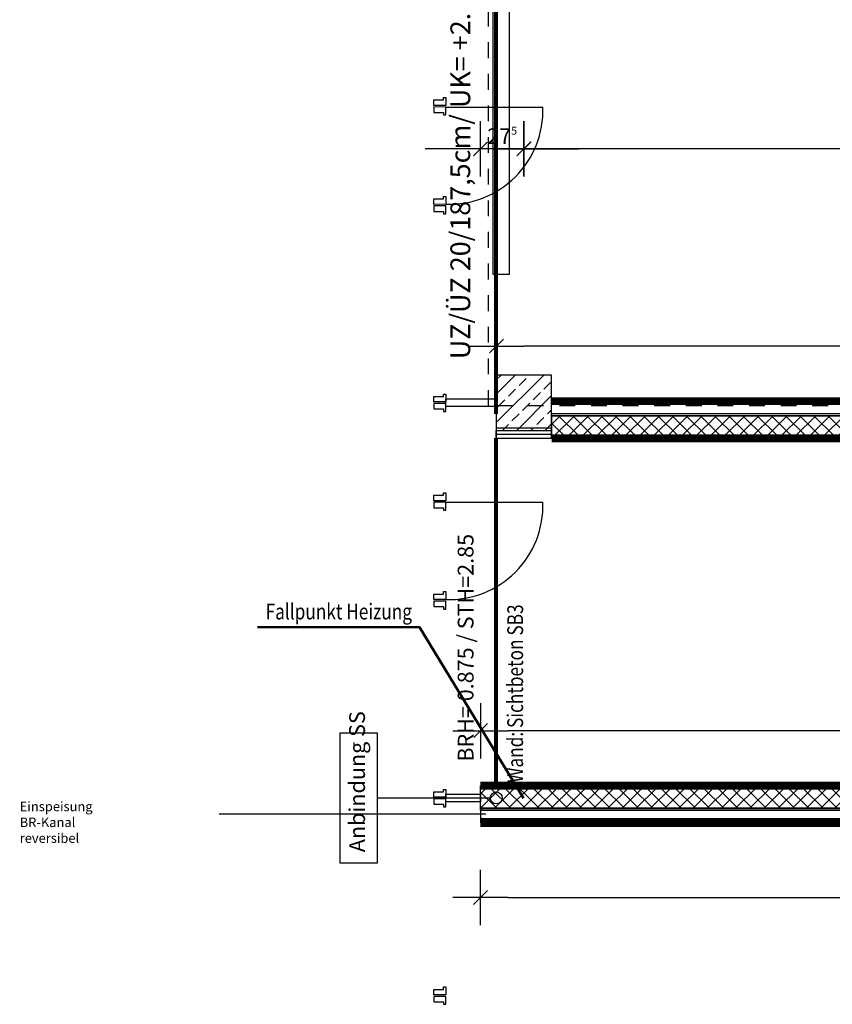
# Model space of a CAD drawing. Units: millimetres. Extents: x -3.2 to 14.6, y -11.7 to 2.5.
# Drawn here: x -3.2 to 2, y -11.3 to -5.1 of the extents above; entities that cross this region are included whole.
import ezdxf
from ezdxf import colors
from ezdxf.entities.mleader import LeaderData, LeaderLine
from ezdxf.enums import TextEntityAlignment as Align
from ezdxf.math import Vec2, Vec3

# ---------------------------------------------------------------- set-up
doc = ezdxf.new("R2010")
doc.units = ezdxf.units.MM
doc.header["$LTSCALE"] = 0.01
doc.linetypes.add('ACAD_ISO01W100', pattern=[12, 6, -6])
doc.linetypes.add('AUSGEZOGEN', pattern=[0])
for name, color, linetype, lineweight in [('_AP_Typ_1.2', 30, 'Continuous', 70), ('A_Ausbau Trockenbau', 30, 'AUSGEZOGEN', 25), ('A_Decke_Sichtbeton', 214, 'ACAD_ISO01W100', 30), ('A_Stuetze-Schraff_St', 162, 'Continuous', 18), ('A_Stuetze-Txt', 128, 'Continuous', 18), ('A_Wand_Sichtbeton', 6, 'Continuous', 80)]:
    doc.layers.add(name, color=color, linetype=linetype, lineweight=lineweight)
doc.layers.add('_AP_VS_Typ B', color=54, linetype='Continuous', lineweight=25, plot=False)
for name, color, linetype in [('A_Bem', 7, 'Continuous'), ('A_Fenster', 150, 'Continuous'), ('A_Heizung2', 150, 'Continuous'), ('A_Statik Text', 252, 'Continuous'), ('A_Stuetze', 151, 'Continuous'), ('A_Text_Elektro', 24, 'Continuous'), ('A_Text_Heizung', 150, 'Continuous'), ('A_Text_Sonnenschutz', 202, 'Continuous'), ('A_Wand_Leicht', 20, 'Continuous')]:
    doc.layers.add(name, color=color, linetype=linetype)
doc.styles.add('_AP_Arial', font='arial.ttf')
doc.styles.add('Arial 2.0 mm', font='arial.ttf', dxfattribs={"height": 2})
doc.styles.add('arial_018', font='arial.ttf', dxfattribs={"width": 0.8, "height": 0.18})
doc.styles.add('arial_025', font='arial.ttf', dxfattribs={"width": 0.8, "height": 0.25})
doc.styles.add('innen', font='txt', dxfattribs={"width": 0.85})
doc.dimstyles.new('pb_Innen', dxfattribs={"dimtxt": 0.1, "dimasz": 0.175, "dimexe": 0.0625, "dimexo": 0, "dimgap": 0.03, "dimtad": 1, "dimdec": 4, "dimrnd": 0.005, "dimzin": 12, "dimdsep": 46, "dimtxsty": 'innen', "dimblk1": 'pf_l', "dimblk2": 'pf_r', "dimsah": 1, "dimcen": 0.125, "dimdle": 0.03125, "dimse1": 1, "dimse2": 1, "dimazin": 0, "dimtfac": 1, "dimtdec": 4, "dimtix": 1, "dimtmove": 2, "dimatfit": 2, "dimfxl": 0.0625, "dimtolj": 1, "dimtzin": 0, "dimarcsym": 0})

# ---------------------------------------------------------------- blocks, each defined once
blk = doc.blocks.new('Stb.Stütze 35_35')
at = {"layer": 'A_Stuetze-Schraff_St'}
h = blk.add_hatch(dxfattribs=at)
h.set_pattern_fill('ANSI33', color=256, scale=0.02)
h.set_pattern_definition([(45, (-62.69042, -61.34009), (-0.08980256, 0.08980256), []), (45, (-62.60062, -61.34009), (-0.08980256, 0.08980256), [0.0635, -0.03175])])
h.paths.add_polyline_path([(-0.175, 0.175), (0.175, 0.175), (0.175, -0.175), (-0.175, -0.175)])
blk.add_lwpolyline([(-0.175, 0.175), (-0.175, -0.175), (0.175, -0.175), (0.175, 0.175)], close=True)
blk = doc.blocks.new('Anbindung_SS')
blk.add_lwpolyline([(-0.4114, 0.9886), (0.4114, 0.9886), (0.4114, 0.7541), (-0.4114, 0.7541)], close=True)
blk.add_lwpolyline([(0, 0.7541), (0, 0.0379)])
blk.add_circle((0, 0), 0.0379)
at = {"insert": (-0.3431, 0.9308), "char_height": 0.1, "attachment_point": 1}
blk.add_mtext_dynamic_manual_height_columns('{\\fUnivers 47 CondensedLight|b0|i0|c0|p2;Anbindung SS}', width=2.440641, gutter_width=12.5, heights=[0], dxfattribs=at)
blk = doc.blocks.new('_None')
blk = doc.blocks.new('pf_l')
for points in [[(0, 1), (0, -1)], [(-1, 0), (1, 0)], [(-0.25, -0.25), (0.25, 0.25)]]:
    blk.add_lwpolyline(points)
blk = doc.blocks.new('pf_r')
for points in [[(0, -1), (0, 1)], [(1, 0), (-1, 0)], [(-0.257, -0.257), (0.243, 0.243)]]:
    blk.add_lwpolyline(points)
blk = doc.blocks.new('*D736')
at = {"layer": 'A_Bem', "linetype": 'Continuous', "lineweight": -2, "transparency": 16777216}
blk.add_line((4.5008, -7.1425), (0, -7.1425), dxfattribs=at)
at = {"layer": 'DEFPOINTS', "color": 0, "linetype": 'Continuous', "transparency": 16777216}
for p in [(-0.175, -7.1425), (-0.175, -7.4925), (4.6758, -7.4925)]:
    blk.add_point(p, dxfattribs=at)
at = {"layer": 'A_Bem', "linetype": 'Continuous', "lineweight": -2, "transparency": 16777216, "xscale": 0.175, "yscale": 0.175, "zscale": 0.175, "rotation": 180}
blk.add_blockref('pf_r', (-0.175, -7.1425), dxfattribs=at)
at = {"layer": 'A_Bem', "linetype": 'Continuous', "lineweight": -2, "transparency": 16777216, "xscale": 0.175, "yscale": 0.175, "zscale": 0.175}
blk.add_blockref('pf_l', (4.6758, -7.1425), dxfattribs=at)
at = {"layer": 'A_Bem', "linetype": 'Continuous', "lineweight": -3, "transparency": 16777216, "insert": (2.2504, -7.0615), "char_height": 0.1, "attachment_point": 5, "style": 'innen'}
blk.add_mtext('\\A1;\\A1;4.85', dxfattribs=at)
blk = doc.blocks.new('*D838')
at = {"layer": 'A_Bem', "linetype": 'Continuous', "lineweight": -2, "transparency": 16777216}
blk.add_line((-0.1, -10.6298), (4.58, -10.6298), dxfattribs=at)
at = {"layer": 'DEFPOINTS', "color": 0, "linetype": 'Continuous', "transparency": 16777216}
for p in [(-0.275, -10.2798), (4.755, -10.2798), (4.755, -10.6298)]:
    blk.add_point(p, dxfattribs=at)
at = {"layer": 'A_Bem', "linetype": 'Continuous', "lineweight": -2, "transparency": 16777216, "xscale": 0.175, "yscale": 0.175, "zscale": 0.175, "rotation": 180}
blk.add_blockref('pf_l', (-0.275, -10.6298), dxfattribs=at)
at = {"layer": 'A_Bem', "linetype": 'Continuous', "lineweight": -2, "transparency": 16777216, "xscale": 0.175, "yscale": 0.175, "zscale": 0.175}
blk.add_blockref('pf_r', (4.755, -10.6298), dxfattribs=at)
at = {"layer": 'A_Bem', "linetype": 'Continuous', "lineweight": -3, "transparency": 16777216, "insert": (2.24, -10.5488), "char_height": 0.1, "attachment_point": 5, "style": 'innen'}
blk.add_mtext('\\A1;\\A1;5.03', dxfattribs=at)
blk = doc.blocks.new('*D1220')
at = {"layer": 'A_Bem', "linetype": 'Continuous', "lineweight": -2, "transparency": 16777216}
blk.add_line((4.5799, -9.5749), (-0.1, -9.5749), dxfattribs=at)
at = {"layer": 'DEFPOINTS', "color": 0, "linetype": 'Continuous', "transparency": 16777216}
for p in [(-0.275, -9.5749), (-0.275, -9.9249), (4.7549, -9.9249)]:
    blk.add_point(p, dxfattribs=at)
at = {"layer": 'A_Bem', "linetype": 'Continuous', "lineweight": -2, "transparency": 16777216, "xscale": 0.175, "yscale": 0.175, "zscale": 0.175, "rotation": 180}
blk.add_blockref('pf_r', (-0.275, -9.5749), dxfattribs=at)
at = {"layer": 'A_Bem', "linetype": 'Continuous', "lineweight": -2, "transparency": 16777216, "xscale": 0.175, "yscale": 0.175, "zscale": 0.175}
blk.add_blockref('pf_l', (4.7549, -9.5749), dxfattribs=at)
at = {"layer": 'A_Bem', "linetype": 'Continuous', "lineweight": -3, "transparency": 16777216, "insert": (2.24, -9.494), "char_height": 0.1, "attachment_point": 5, "style": 'innen'}
blk.add_mtext('\\A1;\\A1;5.03', dxfattribs=at)
blk = doc.blocks.new('*D1227')
at = {"layer": 'A_Bem', "linetype": 'Continuous', "lineweight": -2, "transparency": 16777216}
blk.add_line((5.9207, -5.8945), (0.175, -5.8945), dxfattribs=at)
at = {"layer": 'DEFPOINTS', "color": 0, "linetype": 'Continuous', "transparency": 16777216}
for p in [(0, -5.5445), (6.0957, -5.5445), (0, -5.8945)]:
    blk.add_point(p, dxfattribs=at)
at = {"layer": 'A_Bem', "linetype": 'Continuous', "lineweight": -2, "transparency": 16777216, "xscale": 0.175, "yscale": 0.175, "zscale": 0.175, "rotation": 180}
blk.add_blockref('pf_r', (0, -5.8945), dxfattribs=at)
at = {"layer": 'A_Bem', "linetype": 'Continuous', "lineweight": -2, "transparency": 16777216, "xscale": 0.175, "yscale": 0.175, "zscale": 0.175}
blk.add_blockref('pf_l', (6.0957, -5.8945), dxfattribs=at)
at = {"layer": 'A_Bem', "linetype": 'Continuous', "lineweight": -3, "transparency": 16777216, "insert": (3.0479, -5.8135), "char_height": 0.1, "attachment_point": 5, "style": 'innen'}
blk.add_mtext('\\A1;\\A1;6.09\\Q;{\\A1;{\\H0.500000x;\\S5^ ;}}', dxfattribs=at)
blk = doc.blocks.new('*D1228')
at = {"layer": 'A_Bem', "linetype": 'Continuous', "lineweight": -2, "transparency": 16777216}
for p, q in [((-0.45, -5.8945), (-0.625, -5.8945)), ((0, -5.8945), (-0.275, -5.8945)), ((0.175, -5.8945), (0.35, -5.8945))]:
    blk.add_line(p, q, dxfattribs=at)
at = {"layer": 'DEFPOINTS', "color": 0, "linetype": 'Continuous', "transparency": 16777216}
for p in [(-0.275, -5.5445), (0, -5.5445), (-0.275, -5.8945)]:
    blk.add_point(p, dxfattribs=at)
at = {"layer": 'A_Bem', "linetype": 'Continuous', "lineweight": -2, "transparency": 16777216, "xscale": 0.175, "yscale": 0.175, "zscale": 0.175}
blk.add_blockref('pf_r', (-0.275, -5.8945), dxfattribs=at)
at = {"layer": 'A_Bem', "linetype": 'Continuous', "lineweight": -2, "transparency": 16777216, "xscale": 0.175, "yscale": 0.175, "zscale": 0.175, "rotation": 180}
blk.add_blockref('pf_l', (0, -5.8945), dxfattribs=at)
at = {"layer": 'A_Bem', "linetype": 'Continuous', "lineweight": -3, "transparency": 16777216, "insert": (-0.1375, -5.8145), "char_height": 0.1, "attachment_point": 5, "style": 'innen'}
blk.add_mtext('\\A1;\\A1;27\\Q;{\\A1;{\\H0.500000x;\\S5^ ;}}', dxfattribs=at)
blk = doc.blocks.new('*U1934')
at = {"const_width": 0.05}
for points in [[(0, 0), (-3.0775, 0)], [(0, 0), (3.0775, 0)]]:
    blk.add_lwpolyline(points, dxfattribs=at)
at = {"style": '_AP_Arial'}
blk.add_attdef('WNR', text='', height=0.2, dxfattribs=at).set_placement((0, 0.25), align=Align.MIDDLE_CENTER)
blk = doc.blocks.new('*U2013')
at = {"const_width": 0.05}
for points in [[(0, 0), (-3.3014, 0)], [(0, 0), (3.3014, 0)]]:
    blk.add_lwpolyline(points, dxfattribs=at)
at = {"style": '_AP_Arial'}
blk.add_attdef('WNR', text='', height=0.2, dxfattribs=at).set_placement((0, 0.25), align=Align.MIDDLE_CENTER)
blk = doc.blocks.new('*U2039')
at = {"const_width": 0.05}
for points in [[(0, 0), (-3.0775, 0)], [(0, 0), (3.0775, 0)]]:
    blk.add_lwpolyline(points, dxfattribs=at)
at = {"style": '_AP_Arial'}
blk.add_attdef('WNR', text='', height=0.2, dxfattribs=at).set_placement((0, 0.25), align=Align.MIDDLE_CENTER)
blk = doc.blocks.new('*U2065')
at = {"const_width": 0.05}
for points in [[(0, 0), (-3.3013, 0)], [(0, 0), (3.3013, 0)]]:
    blk.add_lwpolyline(points, dxfattribs=at)
at = {"style": '_AP_Arial'}
blk.add_attdef('WNR', text='', height=0.2, dxfattribs=at).set_placement((0, 0.25), align=Align.MIDDLE_CENTER)

msp = doc.modelspace()

# ---------------------------------------------------------------- hatches: boundary and pattern name
at = {"layer": 'A_Wand_Leicht', "linetype": 'Continuous', "lineweight": 13}
h = msp.add_hatch(dxfattribs=at)
h.set_pattern_fill('ANSI37', color=20, scale=0.02, style=0)
h.paths.add_polyline_path([(0.175, -7.58264), (0.175, -7.71264), (4.67585, -7.71264), (4.67585, -7.58264)], flags=0)
h = msp.add_hatch(dxfattribs=at)
h.set_pattern_fill('ANSI37', color=20, scale=0.02, style=0)
h.paths.add_polyline_path([(-0.275, -9.93505), (-0.275, -10.06505), (4.75497, -10.06504), (4.75497, -9.93504)], flags=0)

# ---------------------------------------------------------------- linework, layer by layer
at = {"layer": 'A_Ausbau Trockenbau'}
msp.add_line((-0.175, -7.72514), (-0.175, -7.675), dxfattribs=at)
at = {"layer": 'A_Ausbau Trockenbau', "linetype": 'AUSGEZOGEN', "lineweight": 13}
for p, q in [((4.75493, -9.92246), (-0.275, -9.92255)), ((-0.275, -9.92255), (-0.275, -10.07755)), ((-0.275, -10.07755), (4.75493, -10.07746))]:
    msp.add_line(p, q, dxfattribs=at)
at = {"layer": 'A_Decke_Sichtbeton'}
msp.add_lwpolyline([(-0.225, 0.225), (6.12497, 0.225), (6.12497, -7.52014), (-0.225, -7.52014)], close=True, dxfattribs=at)
at = {"layer": 'A_Fenster', "ltscale": 10}
for p, q in [((-0.49501, -5.63004), (0.11994, -5.63004)), ((-0.49501, -8.13004), (0.11994, -8.13004))]:
    msp.add_line(p, q, dxfattribs=at)
for points in [[(-0.49501, -5.57), (-0.49501, -5.62), (-0.57001, -5.62036), (-0.57001, -5.58536), (-0.50982, -5.58536), (-0.50982, -5.57)], [(-0.49501, -5.68004), (-0.49501, -5.63004), (-0.57001, -5.62968), (-0.57001, -5.66468), (-0.50982, -5.66468), (-0.50982, -5.68004)], [(-0.49501, -6.195), (-0.49501, -6.245), (-0.57001, -6.24536), (-0.57001, -6.21036), (-0.50982, -6.21036), (-0.50982, -6.195)], [(-0.49501, -6.30504), (-0.49501, -6.25504), (-0.57001, -6.25468), (-0.57001, -6.28968), (-0.50982, -6.28968), (-0.50982, -6.30504)], [(-0.49501, -7.445), (-0.49501, -7.495), (-0.57001, -7.49536), (-0.57001, -7.46036), (-0.50982, -7.46036), (-0.50982, -7.445)], [(-0.49501, -7.55505), (-0.49501, -7.50505), (-0.57001, -7.50468), (-0.57001, -7.53968), (-0.50982, -7.53968), (-0.50982, -7.55505)], [(-0.175, -7.475), (-0.175, -7.525), (-0.49501, -7.525), (-0.49501, -7.475)], [(-0.49501, -8.07), (-0.49501, -8.12), (-0.57001, -8.12036), (-0.57001, -8.08536), (-0.50982, -8.08536), (-0.50982, -8.07)], [(-0.49501, -8.18004), (-0.49501, -8.13004), (-0.57001, -8.12968), (-0.57001, -8.16468), (-0.50982, -8.16468), (-0.50982, -8.18004)], [(-0.49501, -8.695), (-0.49501, -8.745), (-0.57001, -8.74536), (-0.57001, -8.71036), (-0.50982, -8.71036), (-0.50982, -8.695)], [(-0.49501, -8.80504), (-0.49501, -8.75504), (-0.57001, -8.75468), (-0.57001, -8.78968), (-0.50982, -8.78968), (-0.50982, -8.80504)], [(-0.49501, -9.9454), (-0.49501, -9.9954), (-0.57001, -9.99576), (-0.57001, -9.96076), (-0.50982, -9.96076), (-0.50982, -9.9454)], [(-0.49501, -10.05544), (-0.49501, -10.00544), (-0.57001, -10.00508), (-0.57001, -10.04008), (-0.50982, -10.04008), (-0.50982, -10.05544)], [(-0.275, -9.97505), (-0.275, -10.02505), (-0.49501, -10.02505), (-0.49501, -9.97505)], [(-0.49501, -11.195), (-0.49501, -11.245), (-0.57001, -11.24536), (-0.57001, -11.21036), (-0.50982, -11.21036), (-0.50982, -11.195)], [(-0.49501, -11.30504), (-0.49501, -11.25505), (-0.57001, -11.25468), (-0.57001, -11.28968), (-0.50982, -11.28968), (-0.50982, -11.30504)]]:
    msp.add_lwpolyline(points, close=True, dxfattribs=at)
for centre in [(-0.47458, -5.65047), (-0.47458, -8.15047)]:
    msp.add_arc(centre, 0.59488, 268.031992, 1.968007, dxfattribs=at)
at = {"layer": 'A_Heizung2', "elevation": 0.44}
msp.add_lwpolyline([(-0.195, -4.88364), (-0.093, -4.88364), (-0.093, -6.68864), (-0.195, -6.68864)], close=True, dxfattribs=at)
at = {"layer": 'A_Text_Heizung', "linetype": 'ByBlock', "lineweight": 50}
msp.add_lwpolyline([(-1.68693, -8.92024), (-0.66021, -8.92024), (-0.00188, -10.0005)], dxfattribs=at)
at = {"layer": 'A_Wand_Leicht', "color": 20, "linetype": 'Continuous', "lineweight": -3}
for p, q in [((0.175, -7.57014), (0.175, -7.58264)), ((4.67585, -7.57014), (0.175, -7.57014)), ((0.175, -7.58264), (0.175, -7.71264)), ((4.67585, -7.58264), (0.175, -7.58264)), ((0.175, -7.58264), (4.67585, -7.58264)), ((0.175, -7.66014), (-0.175, -7.66014)), ((-0.175, -7.66014), (-0.175, -7.72514)), ((0.175, -7.70014), (-0.175, -7.70014)), ((0.175, -7.72514), (0.175, -7.66014)), ((0.175, -7.71264), (0.175, -7.72514)), ((4.67585, -7.71264), (0.175, -7.71264)), ((0.175, -7.71264), (4.67585, -7.71264)), ((-0.175, -7.72514), (0.175, -7.72514)), ((0.175, -7.72514), (4.67585, -7.72514)), ((4.75497, -9.92254), (-0.275, -9.92255)), ((-0.275, -10.07755), (-0.275, -9.92255)), ((4.75497, -9.93504), (-0.275, -9.93505)), ((-0.275, -9.93505), (4.75497, -9.93504)), ((4.75497, -10.06504), (-0.275, -10.06505)), ((-0.275, -10.06505), (4.75497, -10.06504)), ((-0.275, -10.07755), (4.75497, -10.07754)), ((4.75497, -10.07788), (-0.275, -10.07755)), ((-0.275, -10.07755), (-0.275, -10.15755)), ((4.75497, -10.13288), (-0.275, -10.13255)), ((-0.275, -10.15755), (4.75497, -10.15788))]:
    msp.add_line(p, q, dxfattribs=at)
at = {"layer": 'A_Wand_Sichtbeton'}
for points in [[(-0.175, -7.57014), (-0.175, 0.175)], [(-0.175, -9.92255), (-0.175, -7.72514)]]:
    msp.add_lwpolyline(points, dxfattribs=at)

# ---------------------------------------------------------------- block references
at = {"layer": '_AP_Typ_1.2', "ltscale": 20}
for name, p, values in [('*U1934', (3.25254, -7.72514), {'WNR': '002'}), ('*U2013', (3.02635, -9.92254), {'WNR': '036'})]:
    msp.add_blockref(name, p, dxfattribs=at).add_auto_attribs(values)
at = {"layer": '_AP_VS_Typ B', "ltscale": 20}
for name, p, values in [('*U2039', (3.25255, -7.49044), {'WNR': '002'}), ('*U2065', (3.02631, -10.15755), {'WNR': '036'})]:
    msp.add_blockref(name, p, dxfattribs=at).add_auto_attribs(values)
at = {"layer": 'A_Stuetze'}
msp.add_blockref('Stb.Stütze 35_35', (0, -7.5), dxfattribs=at)
msp.add_blockref('Stb.Stütze 35_35', (0, -7.5), dxfattribs=at)
at = {"layer": 'A_Text_Sonnenschutz', "rotation": 90}
msp.add_blockref('Anbindung_SS', (-0.175, -10.00005), dxfattribs=at)

# ---------------------------------------------------------------- texts
at = {"layer": 'A_Statik Text', "insert": (-0.46498, -7.22511), "char_height": 0.125, "width": 3.478609, "attachment_point": 1, "rotation": 90, "style": 'arial_018'}
msp.add_mtext('\\pt0.875;UZ/ÜZ 20/187,5cm/ UK= +2.85m', dxfattribs=at)
at = {"layer": 'A_Stuetze-Txt', "insert": (-0.41892, -9.77023), "char_height": 0.1, "attachment_point": 1, "rotation": 90}
msp.add_mtext_dynamic_manual_height_columns('{\\fUnivers 47 CondensedLight|b0|i0|c0|p2;BRH= 0.875 / STH=2.85}', width=2.4406406, gutter_width=12.5, heights=[0], dxfattribs=at)
at = {"layer": 'A_Text_Heizung', "style": 'arial_025', "width": 0.8}
msp.add_text('Fallpunkt Heizung', height=0.1, dxfattribs=at).set_placement((-1.17142, -8.82063), align=Align.MIDDLE_CENTER)
at = {"layer": 'A_Wand_Sichtbeton', "lineweight": 5, "style": 'arial_025', "width": 0.8}
msp.add_text('Wand: Sichtbeton SB3', height=0.1, rotation=90, dxfattribs=at).set_placement((-0.05529, -9.33959), align=Align.MIDDLE_CENTER)

# ---------------------------------------------------------------- dimensions: what is measured, and where the dimension line sits
at = {"layer": 'A_Bem', "color": 7, "linetype": 'Continuous', "lineweight": -3}
for base, p1, p2, text, picture, middle in [((-0.27501, -5.8945), (0, -5.5445), (-0.27501, -5.5445), '\\A1;27\\Q;{\\A1;{\\H0.500000x;\\S5^ ;}}', '*D1228', (-0.13751, -5.8145)), ((0, -5.8945), (6.09572, -5.5445), (0, -5.5445), '\\A1;6.09\\Q;{\\A1;{\\H0.500000x;\\S5^ ;}}', '*D1227', (3.04786, -5.81353)), ((-0.175, -7.1425), (4.67585, -7.4925), (-0.175, -7.4925), '\\A1;4.85', '*D736', (2.25042, -7.06153)), ((-0.275, -9.57493), (4.75493, -9.92493), (-0.275, -9.92493), '\\A1;5.03', '*D1220', (2.23996, -9.49396))]:
    dim = msp.add_linear_dim(base=base, p1=p1, p2=p2, angle=180, text=text, dimstyle='pb_Innen', override={"dimclrd": 256, "dimclre": 256, "dimclrt": 256}, dxfattribs=at)
    dim.commit()
    dim.dimension.update_dxf_attribs({"geometry": picture, "text_midpoint": middle})
dim = msp.add_linear_dim(base=(4.75497, -10.62977), p1=(-0.275, -10.27977), p2=(4.75497, -10.27977), text='\\A1;5.03', dimstyle='pb_Innen', override={"dimclrd": 256, "dimclre": 256, "dimclrt": 256}, dxfattribs=at)
dim.commit()
dim.dimension.update_dxf_attribs({"geometry": '*D838', "text_midpoint": (2.23999, -10.5488)})

# ---------------------------------------------------------------- leaders
at = {"layer": 'A_Text_Elektro'}
ml = msp.add_multileader_mtext('Standard', dxfattribs=at)
ml.set_content('Einspeisung BR-Kanal reversibel', color=256, style='Arial 2.0 mm')
ml.set_leader_properties()
ml.set_arrow_properties(name='NONE')
ml.build(insert=Vec2(0, 0))
ml.multileader.update_dxf_attribs({"text_left_attachment_type": 7, "text_right_attachment_type": 7, "dogleg_length": 2, "arrow_head_size": 0.2, "scale": 0.05})
ctx = ml.context
ctx.base_point, ctx.scale, ctx.char_height, ctx.arrow_head_size, ctx.landing_gap_size, ctx.plane_origin = Vec3(-3.24105, -10.10154), 0.05, 0.06, 0.2, 0.05, Vec3(-1.3061, -10.15255)
ctx.left_attachment, ctx.right_attachment, ctx.attachment_type = 7, 7, 2
notes = []
notes.append((ctx, [(0, (1, 1, 0), (-1.82824, -10.10154), (-1, 0), 0.1, [(0, [(-0.24158, -10.10154)], 0, [])])]))
ctx.mtext.insert, ctx.mtext.width, ctx.mtext.flow_direction = Vec3(-3.19105, -10.0239), 1.7007525, 5
for ctx, leaders in notes:
    for number, flags, end, landing, length, lines in leaders:
        leader = LeaderData()
        leader.index, (leader.has_last_leader_line, leader.has_dogleg_vector, leader.attachment_direction) = number, flags
        leader.last_leader_point, leader.dogleg_vector, leader.dogleg_length = Vec3(end), Vec3(landing), length
        for number, points, colour, breaks in lines:
            line = LeaderLine()
            line.index, line.vertices, line.color, line.breaks = number, Vec3.list(points), colors.encode_raw_color(colour), breaks
            leader.lines.append(line)
        ctx.leaders.append(leader)

doc.saveas('drawing.dxf')
